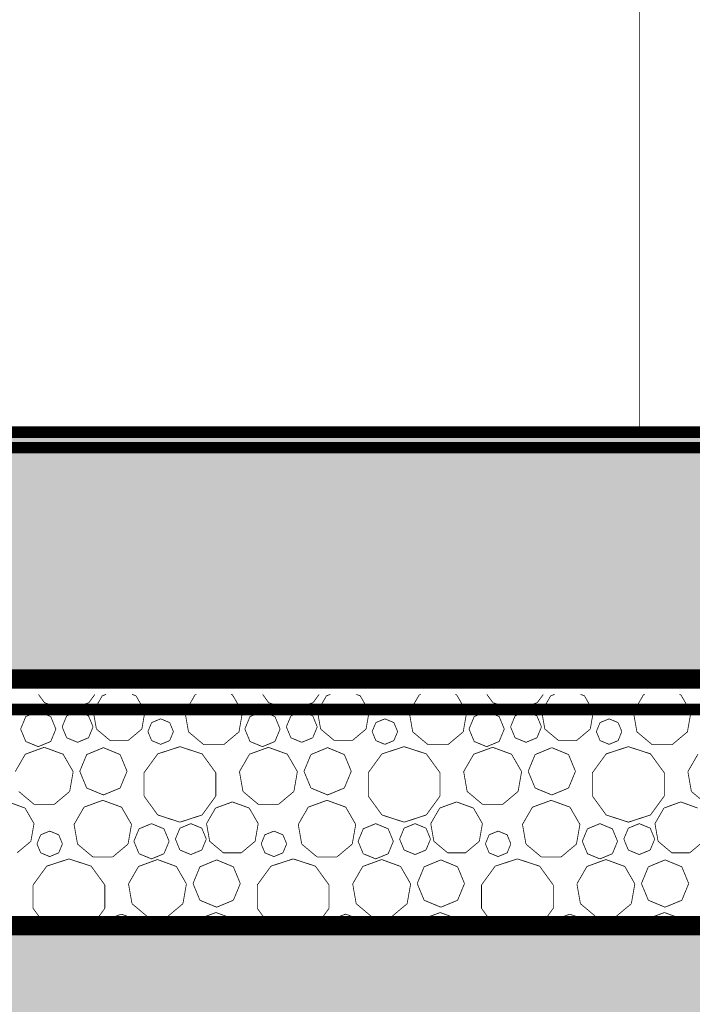
# Model space of a CAD drawing. Units: inches. Extents: x -5 to 28.7, y -1.7 to 18.5.
# Drawn here: x 10.1 to 10.5, y 12.1 to 12.7 of the extents above; entities that cross this region are included whole.
import ezdxf

# ---------------------------------------------------------------- set-up
doc = ezdxf.new("R2010")
doc.units = ezdxf.units.IN
doc.header["$MEASUREMENT"] = 0
for name, color, linetype in [(' méretezés', 7, 'Continuous'), ('falak', 7, 'Continuous'), ('Kitöltések', 7, 'Continuous')]:
    doc.layers.add(name, color=color, linetype=linetype)
doc.styles.add('ELKÉSZÜLT_STÍLUS_14', font='ARIAL.TTF')
doc.styles.add('ELKÉSZÜLT_STÍLUS_15', font='ARIAL.TTF')
doc.linetypes.add('Hullám', pattern='A,0,[1,Pihenő-gk homlokzatok1.Shx,S=0.000793651,R=0,X=0,Y=0],-0.1,0', length=0.1)
doc.dimstyles.new('Dimstyle_10', dxfattribs={"dimtxt": 0.09, "dimasz": 0.07125, "dimexe": 0.18, "dimexo": 0.2, "dimgap": 0.09, "dimtad": 1, "dimzin": 0, "dimdsep": 46, "dimtxsty": 'ELKÉSZÜLT_STÍLUS_15', "dimblk": 'ARROWHEAD_6', "dimblk1": 'ARROWHEAD_6', "dimblk2": 'ARROWHEAD_6', "dimcen": 0.09, "dimclrd": 161, "dimclre": 161, "dimclrt": 5, "dimazin": 0, "dimtfac": 1, "dimtdec": 4, "dimtmove": 0, "dimatfit": 3, "dimfxl": 0, "dimtolj": 1, "dimtzin": 0, "dimarcsym": 0})
doc.dimstyles.new('Dimstyle_9', dxfattribs={"dimtxt": 0.09, "dimasz": 0.07125, "dimexe": 0.18, "dimexo": 0.2, "dimgap": 0.09, "dimtad": 1, "dimtih": 1, "dimtoh": 1, "dimzin": 0, "dimdsep": 46, "dimtxsty": 'ELKÉSZÜLT_STÍLUS_15', "dimblk": 'ARROWHEAD_6', "dimblk1": 'ARROWHEAD_6', "dimblk2": 'ARROWHEAD_6', "dimcen": 0.09, "dimclrd": 161, "dimclre": 161, "dimclrt": 5, "dimazin": 0, "dimtfac": 1, "dimtdec": 4, "dimtmove": 0, "dimatfit": 3, "dimfxl": 0, "dimtolj": 1, "dimtzin": 0, "dimarcsym": 0})

# ---------------------------------------------------------------- blocks, each defined once
blk = doc.blocks.new('*X16')
at = {"layer": 'Kitöltések', "color": 7, "linetype": 'Continuous', "const_width": 0.0005}
for points in [[(10.10989, 12.26406), (10.11382, 12.25865)], [(10.1426, 12.25865), (10.14653, 12.26406)], [(10.15131, 12.26313), (10.14549, 12.25305)], [(10.15386, 12.26406), (10.15131, 12.26313)], [(10.17319, 12.26313), (10.17065, 12.26406)], [(10.17902, 12.25305), (10.17319, 12.26313)], [(10.21148, 12.26372), (10.20501, 12.25251)], [(10.2124, 12.26406), (10.21148, 12.26372)], [(10.23581, 12.26372), (10.23489, 12.26406)], [(10.24228, 12.25251), (10.23581, 12.26372)], [(10.25538, 12.26406), (10.2593, 12.25865)], [(10.28809, 12.25865), (10.29201, 12.26406)], [(10.2968, 12.26313), (10.29097, 12.25305)], [(10.29934, 12.26406), (10.2968, 12.26313)], [(10.31868, 12.26313), (10.31613, 12.26406)], [(10.3245, 12.25305), (10.31868, 12.26313)], [(10.35696, 12.26372), (10.35049, 12.25251)], [(10.35788, 12.26406), (10.35696, 12.26372)], [(10.38129, 12.26372), (10.38037, 12.26406)], [(10.38776, 12.25251), (10.38129, 12.26372)], [(10.40086, 12.26406), (10.40479, 12.25865)], [(10.43357, 12.25865), (10.4375, 12.26406)], [(10.44228, 12.26313), (10.43646, 12.25305)], [(10.44482, 12.26406), (10.44228, 12.26313)], [(10.46416, 12.26313), (10.46162, 12.26406)], [(10.46998, 12.25305), (10.46416, 12.26313)], [(10.50245, 12.26372), (10.49597, 12.25251)], [(10.50337, 12.26406), (10.50245, 12.26372)], [(10.52677, 12.26372), (10.52585, 12.26406)], [(10.53325, 12.25251), (10.52677, 12.26372)], [(10.11382, 12.25865), (10.12821, 12.25397)], [(10.12821, 12.25397), (10.1426, 12.25865)], [(10.2593, 12.25865), (10.2737, 12.25397)], [(10.2737, 12.25397), (10.28809, 12.25865)], [(10.40479, 12.25865), (10.41918, 12.25397)], [(10.41918, 12.25397), (10.43357, 12.25865)], [(10.10169, 12.24967), (10.09834, 12.24158)], [(10.10977, 12.25302), (10.10169, 12.24967)], [(10.11786, 12.24967), (10.10977, 12.25302)], [(10.12121, 12.24158), (10.11786, 12.24967)], [(10.12821, 12.25009), (10.12527, 12.243)], [(10.1353, 12.25303), (10.12821, 12.25009)], [(10.1424, 12.25009), (10.1353, 12.25303)], [(10.14533, 12.243), (10.1424, 12.25009)], [(10.14549, 12.25305), (10.14751, 12.24158)], [(10.17699, 12.24158), (10.17902, 12.25305)], [(10.20501, 12.25251), (10.20726, 12.23976)], [(10.24003, 12.23976), (10.24228, 12.25251)], [(10.24717, 12.24967), (10.24382, 12.24158)], [(10.25526, 12.25302), (10.24717, 12.24967)], [(10.26334, 12.24967), (10.25526, 12.25302)], [(10.26669, 12.24158), (10.26334, 12.24967)], [(10.2737, 12.25009), (10.27076, 12.243)], [(10.28079, 12.25303), (10.2737, 12.25009)], [(10.28788, 12.25009), (10.28079, 12.25303)], [(10.29082, 12.243), (10.28788, 12.25009)], [(10.29097, 12.25305), (10.293, 12.24158)], [(10.32248, 12.24158), (10.3245, 12.25305)], [(10.35049, 12.25251), (10.35274, 12.23976)], [(10.38552, 12.23976), (10.38776, 12.25251)], [(10.39265, 12.24967), (10.3893, 12.24158)], [(10.40074, 12.25302), (10.39265, 12.24967)], [(10.40883, 12.24967), (10.40074, 12.25302)], [(10.41217, 12.24158), (10.40883, 12.24967)], [(10.41918, 12.25009), (10.41624, 12.243)], [(10.42627, 12.25303), (10.41918, 12.25009)], [(10.43336, 12.25009), (10.42627, 12.25303)], [(10.4363, 12.243), (10.43336, 12.25009)], [(10.43646, 12.25305), (10.43848, 12.24158)], [(10.46796, 12.24158), (10.46998, 12.25305)], [(10.49597, 12.25251), (10.49822, 12.23976)], [(10.531, 12.23976), (10.53325, 12.25251)], [(10.12527, 12.243), (10.12821, 12.23591)], [(10.1424, 12.23591), (10.14533, 12.243)], [(10.18335, 12.24577), (10.18093, 12.23992)], [(10.1892, 12.24819), (10.18335, 12.24577)], [(10.19505, 12.24577), (10.1892, 12.24819)], [(10.19747, 12.23992), (10.19505, 12.24577)], [(10.27076, 12.243), (10.2737, 12.23591)], [(10.28788, 12.23591), (10.29082, 12.243)], [(10.32884, 12.24577), (10.32642, 12.23992)], [(10.33469, 12.24819), (10.32884, 12.24577)], [(10.34053, 12.24577), (10.33469, 12.24819)], [(10.34296, 12.23992), (10.34053, 12.24577)], [(10.41624, 12.243), (10.41918, 12.23591)], [(10.43336, 12.23591), (10.4363, 12.243)], [(10.47432, 12.24577), (10.4719, 12.23992)], [(10.48017, 12.24819), (10.47432, 12.24577)], [(10.48602, 12.24577), (10.48017, 12.24819)], [(10.48844, 12.23992), (10.48602, 12.24577)], [(10.09834, 12.24158), (10.10169, 12.23349)], [(10.11786, 12.23349), (10.12121, 12.24158)], [(10.12821, 12.23591), (10.1353, 12.23297)], [(10.1353, 12.23297), (10.1424, 12.23591)], [(10.14751, 12.24158), (10.15643, 12.2341)], [(10.16807, 12.2341), (10.17699, 12.24158)], [(10.18093, 12.23992), (10.18335, 12.23407)], [(10.19505, 12.23407), (10.19747, 12.23992)], [(10.20726, 12.23976), (10.21717, 12.23144)], [(10.23012, 12.23144), (10.24003, 12.23976)], [(10.24382, 12.24158), (10.24717, 12.23349)], [(10.26334, 12.23349), (10.26669, 12.24158)], [(10.2737, 12.23591), (10.28079, 12.23297)], [(10.28079, 12.23297), (10.28788, 12.23591)], [(10.293, 12.24158), (10.30191, 12.2341)], [(10.31356, 12.2341), (10.32248, 12.24158)], [(10.32642, 12.23992), (10.32884, 12.23407)], [(10.34053, 12.23407), (10.34296, 12.23992)], [(10.35274, 12.23976), (10.36265, 12.23144)], [(10.3756, 12.23144), (10.38552, 12.23976)], [(10.3893, 12.24158), (10.39265, 12.23349)], [(10.40883, 12.23349), (10.41217, 12.24158)], [(10.41918, 12.23591), (10.42627, 12.23297)], [(10.42627, 12.23297), (10.43336, 12.23591)], [(10.43848, 12.24158), (10.4474, 12.2341)], [(10.45904, 12.2341), (10.46796, 12.24158)], [(10.4719, 12.23992), (10.47432, 12.23407)], [(10.48602, 12.23407), (10.48844, 12.23992)], [(10.49822, 12.23976), (10.50814, 12.23144)], [(10.52108, 12.23144), (10.531, 12.23976)], [(10.11364, 12.22973), (10.10137, 12.22526)], [(10.10169, 12.23349), (10.10977, 12.23015)], [(10.10977, 12.23015), (10.11786, 12.23349)], [(10.1259, 12.22526), (10.11364, 12.22973)], [(10.15205, 12.22951), (10.1412, 12.22502)], [(10.1629, 12.22502), (10.15205, 12.22951)], [(10.15643, 12.2341), (10.16807, 12.2341)], [(10.18335, 12.23407), (10.1892, 12.23165)], [(10.2017, 12.23015), (10.1873, 12.22547)], [(10.1892, 12.23165), (10.19505, 12.23407)], [(10.21609, 12.22547), (10.2017, 12.23015)], [(10.21717, 12.23144), (10.23012, 12.23144)], [(10.25912, 12.22973), (10.24686, 12.22526)], [(10.24717, 12.23349), (10.25526, 12.23015)], [(10.25526, 12.23015), (10.26334, 12.23349)], [(10.27139, 12.22526), (10.25912, 12.22973)], [(10.29753, 12.22951), (10.28669, 12.22502)], [(10.30838, 12.22502), (10.29753, 12.22951)], [(10.30191, 12.2341), (10.31356, 12.2341)], [(10.32884, 12.23407), (10.33469, 12.23165)], [(10.34718, 12.23015), (10.33279, 12.22547)], [(10.33469, 12.23165), (10.34053, 12.23407)], [(10.36157, 12.22547), (10.34718, 12.23015)], [(10.36265, 12.23144), (10.3756, 12.23144)], [(10.4046, 12.22973), (10.39234, 12.22526)], [(10.39265, 12.23349), (10.40074, 12.23015)], [(10.40074, 12.23015), (10.40883, 12.23349)], [(10.41687, 12.22526), (10.4046, 12.22973)], [(10.44302, 12.22951), (10.43217, 12.22502)], [(10.45387, 12.22502), (10.44302, 12.22951)], [(10.4474, 12.2341), (10.45904, 12.2341)], [(10.47432, 12.23407), (10.48017, 12.23165)], [(10.49266, 12.23015), (10.47827, 12.22547)], [(10.48017, 12.23165), (10.48602, 12.23407)], [(10.50705, 12.22547), (10.49266, 12.23015)], [(10.50814, 12.23144), (10.52108, 12.23144)], [(10.10137, 12.22526), (10.09485, 12.21396)], [(10.13243, 12.21396), (10.1259, 12.22526)], [(10.1412, 12.22502), (10.13671, 12.21417)], [(10.16739, 12.21417), (10.1629, 12.22502)], [(10.1873, 12.22547), (10.17841, 12.21323)], [(10.22498, 12.21323), (10.21609, 12.22547)], [(10.24686, 12.22526), (10.24033, 12.21396)], [(10.27791, 12.21396), (10.27139, 12.22526)], [(10.28669, 12.22502), (10.28219, 12.21417)], [(10.31288, 12.21417), (10.30838, 12.22502)], [(10.33279, 12.22547), (10.32389, 12.21323)], [(10.37046, 12.21323), (10.36157, 12.22547)], [(10.39234, 12.22526), (10.38581, 12.21396)], [(10.4234, 12.21396), (10.41687, 12.22526)], [(10.43217, 12.22502), (10.42768, 12.21417)], [(10.45836, 12.21417), (10.45387, 12.22502)], [(10.47827, 12.22547), (10.46937, 12.21323)], [(10.51595, 12.21323), (10.50705, 12.22547)], [(10.53782, 12.22526), (10.53129, 12.21396)], [(10.13016, 12.2011), (10.13243, 12.21396)], [(10.13671, 12.21417), (10.1412, 12.20332)], [(10.1629, 12.20332), (10.16739, 12.21417)], [(10.17841, 12.21323), (10.17841, 12.19809)], [(10.22498, 12.19809), (10.22498, 12.21323)], [(10.24033, 12.21396), (10.2426, 12.2011)], [(10.27565, 12.2011), (10.27791, 12.21396)], [(10.28219, 12.21417), (10.28669, 12.20332)], [(10.30838, 12.20332), (10.31288, 12.21417)], [(10.32389, 12.21323), (10.32389, 12.19809)], [(10.37046, 12.19809), (10.37046, 12.21323)], [(10.38581, 12.21396), (10.38808, 12.2011)], [(10.42113, 12.2011), (10.4234, 12.21396)], [(10.42768, 12.21417), (10.43217, 12.20332)], [(10.45387, 12.20332), (10.45836, 12.21417)], [(10.46937, 12.21323), (10.46937, 12.19809)], [(10.51595, 12.19809), (10.51595, 12.21323)], [(10.53129, 12.21396), (10.53356, 12.2011)], [(10.09711, 12.2011), (10.10711, 12.19271)], [(10.12016, 12.19271), (10.13016, 12.2011)], [(10.1412, 12.20332), (10.15205, 12.19883)], [(10.15205, 12.19883), (10.1629, 12.20332)], [(10.17841, 12.19809), (10.1873, 12.18585)], [(10.21609, 12.18585), (10.22498, 12.19809)], [(10.2426, 12.2011), (10.25259, 12.19271)], [(10.26565, 12.19271), (10.27565, 12.2011)], [(10.28669, 12.20332), (10.29753, 12.19883)], [(10.29753, 12.19883), (10.30838, 12.20332)], [(10.32389, 12.19809), (10.33279, 12.18585)], [(10.36157, 12.18585), (10.37046, 12.19809)], [(10.38808, 12.2011), (10.39808, 12.19271)], [(10.41113, 12.19271), (10.42113, 12.2011)], [(10.43217, 12.20332), (10.44302, 12.19883)], [(10.44302, 12.19883), (10.45387, 12.20332)], [(10.46937, 12.19809), (10.47827, 12.18585)], [(10.50705, 12.18585), (10.51595, 12.19809)], [(10.53356, 12.2011), (10.54356, 12.19271)], [(10.10119, 12.19033), (10.09025, 12.19431)], [(10.10711, 12.19271), (10.12016, 12.19271)], [(10.15164, 12.19535), (10.13948, 12.19092)], [(10.16381, 12.19092), (10.15164, 12.19535)], [(10.23574, 12.19431), (10.2248, 12.19033)], [(10.24668, 12.19033), (10.23574, 12.19431)], [(10.25259, 12.19271), (10.26565, 12.19271)], [(10.29713, 12.19535), (10.28496, 12.19092)], [(10.30929, 12.19092), (10.29713, 12.19535)], [(10.38122, 12.19431), (10.37028, 12.19033)], [(10.39216, 12.19033), (10.38122, 12.19431)], [(10.39808, 12.19271), (10.41113, 12.19271)], [(10.44261, 12.19535), (10.43045, 12.19092)], [(10.45477, 12.19092), (10.44261, 12.19535)], [(10.5267, 12.19431), (10.51576, 12.19033)], [(10.53764, 12.19033), (10.5267, 12.19431)], [(10.10702, 12.18025), (10.10119, 12.19033)], [(10.13948, 12.19092), (10.13301, 12.17971)], [(10.17028, 12.17971), (10.16381, 12.19092)], [(10.1873, 12.18585), (10.2017, 12.18118)], [(10.2017, 12.18118), (10.21609, 12.18585)], [(10.2248, 12.19033), (10.21897, 12.18025)], [(10.2525, 12.18025), (10.24668, 12.19033)], [(10.28496, 12.19092), (10.27849, 12.17971)], [(10.31576, 12.17971), (10.30929, 12.19092)], [(10.33279, 12.18585), (10.34718, 12.18118)], [(10.34718, 12.18118), (10.36157, 12.18585)], [(10.37028, 12.19033), (10.36446, 12.18025)], [(10.39798, 12.18025), (10.39216, 12.19033)], [(10.43045, 12.19092), (10.42397, 12.17971)], [(10.46125, 12.17971), (10.45477, 12.19092)], [(10.47827, 12.18585), (10.49266, 12.18118)], [(10.49266, 12.18118), (10.50705, 12.18585)], [(10.51576, 12.19033), (10.50994, 12.18025)], [(10.10499, 12.16878), (10.10702, 12.18025)], [(10.13301, 12.17971), (10.13526, 12.16696)], [(10.16803, 12.16696), (10.17028, 12.17971)], [(10.18326, 12.18022), (10.17517, 12.17687)], [(10.19134, 12.17687), (10.18326, 12.18022)], [(10.20879, 12.18023), (10.2017, 12.17729)], [(10.21588, 12.17729), (10.20879, 12.18023)], [(10.21897, 12.18025), (10.221, 12.16878)], [(10.25048, 12.16878), (10.2525, 12.18025)], [(10.27849, 12.17971), (10.28074, 12.16696)], [(10.31352, 12.16696), (10.31576, 12.17971)], [(10.32874, 12.18022), (10.32065, 12.17687)], [(10.33683, 12.17687), (10.32874, 12.18022)], [(10.35427, 12.18023), (10.34718, 12.17729)], [(10.36136, 12.17729), (10.35427, 12.18023)], [(10.36446, 12.18025), (10.36648, 12.16878)], [(10.39596, 12.16878), (10.39798, 12.18025)], [(10.42397, 12.17971), (10.42622, 12.16696)], [(10.459, 12.16696), (10.46125, 12.17971)], [(10.47422, 12.18022), (10.46614, 12.17687)], [(10.48231, 12.17687), (10.47422, 12.18022)], [(10.49975, 12.18023), (10.49266, 12.17729)], [(10.50685, 12.17729), (10.49975, 12.18023)], [(10.50994, 12.18025), (10.51196, 12.16878)], [(10.11135, 12.17297), (10.10893, 12.16712)], [(10.1172, 12.17539), (10.11135, 12.17297)], [(10.12305, 12.17297), (10.1172, 12.17539)], [(10.12547, 12.16712), (10.12305, 12.17297)], [(10.17517, 12.17687), (10.17182, 12.16878)], [(10.19469, 12.16878), (10.19134, 12.17687)], [(10.2017, 12.17729), (10.19876, 12.1702)], [(10.21882, 12.1702), (10.21588, 12.17729)], [(10.25684, 12.17297), (10.25442, 12.16712)], [(10.26269, 12.17539), (10.25684, 12.17297)], [(10.26853, 12.17297), (10.26269, 12.17539)], [(10.27096, 12.16712), (10.26853, 12.17297)], [(10.32065, 12.17687), (10.3173, 12.16878)], [(10.34017, 12.16878), (10.33683, 12.17687)], [(10.34718, 12.17729), (10.34424, 12.1702)], [(10.3643, 12.1702), (10.36136, 12.17729)], [(10.40232, 12.17297), (10.3999, 12.16712)], [(10.40817, 12.17539), (10.40232, 12.17297)], [(10.41402, 12.17297), (10.40817, 12.17539)], [(10.41644, 12.16712), (10.41402, 12.17297)], [(10.46614, 12.17687), (10.46279, 12.16878)], [(10.48566, 12.16878), (10.48231, 12.17687)], [(10.49266, 12.17729), (10.48972, 12.1702)], [(10.50978, 12.1702), (10.50685, 12.17729)], [(10.09607, 12.1613), (10.10499, 12.16878)], [(10.10893, 12.16712), (10.11135, 12.16128)], [(10.12305, 12.16128), (10.12547, 12.16712)], [(10.13526, 12.16696), (10.14517, 12.15864)], [(10.15812, 12.15864), (10.16803, 12.16696)], [(10.17182, 12.16878), (10.17517, 12.1607)], [(10.19134, 12.1607), (10.19469, 12.16878)], [(10.19876, 12.1702), (10.2017, 12.16311)], [(10.21588, 12.16311), (10.21882, 12.1702)], [(10.221, 12.16878), (10.22991, 12.1613)], [(10.24156, 12.1613), (10.25048, 12.16878)], [(10.25442, 12.16712), (10.25684, 12.16128)], [(10.26853, 12.16128), (10.27096, 12.16712)], [(10.28074, 12.16696), (10.29065, 12.15864)], [(10.3036, 12.15864), (10.31352, 12.16696)], [(10.3173, 12.16878), (10.32065, 12.1607)], [(10.33683, 12.1607), (10.34017, 12.16878)], [(10.34424, 12.1702), (10.34718, 12.16311)], [(10.36136, 12.16311), (10.3643, 12.1702)], [(10.36648, 12.16878), (10.3754, 12.1613)], [(10.38704, 12.1613), (10.39596, 12.16878)], [(10.3999, 12.16712), (10.40232, 12.16128)], [(10.41402, 12.16128), (10.41644, 12.16712)], [(10.42622, 12.16696), (10.43614, 12.15864)], [(10.44908, 12.15864), (10.459, 12.16696)], [(10.46279, 12.16878), (10.46614, 12.1607)], [(10.48231, 12.1607), (10.48566, 12.16878)], [(10.48972, 12.1702), (10.49266, 12.16311)], [(10.50685, 12.16311), (10.50978, 12.1702)], [(10.51196, 12.16878), (10.52088, 12.1613)], [(10.53252, 12.1613), (10.54144, 12.16878)], [(10.11135, 12.16128), (10.1172, 12.15885)], [(10.1172, 12.15885), (10.12305, 12.16128)], [(10.17517, 12.1607), (10.18326, 12.15735)], [(10.18326, 12.15735), (10.19134, 12.1607)], [(10.2017, 12.16311), (10.20879, 12.16017)], [(10.20879, 12.16017), (10.21588, 12.16311)], [(10.22991, 12.1613), (10.24156, 12.1613)], [(10.25684, 12.16128), (10.26269, 12.15885)], [(10.26269, 12.15885), (10.26853, 12.16128)], [(10.32065, 12.1607), (10.32874, 12.15735)], [(10.32874, 12.15735), (10.33683, 12.1607)], [(10.34718, 12.16311), (10.35427, 12.16017)], [(10.35427, 12.16017), (10.36136, 12.16311)], [(10.3754, 12.1613), (10.38704, 12.1613)], [(10.40232, 12.16128), (10.40817, 12.15885)], [(10.40817, 12.15885), (10.41402, 12.16128)], [(10.46614, 12.1607), (10.47422, 12.15735)], [(10.47422, 12.15735), (10.48231, 12.1607)], [(10.49266, 12.16311), (10.49975, 12.16017)], [(10.49975, 12.16017), (10.50685, 12.16311)], [(10.52088, 12.1613), (10.53252, 12.1613)], [(10.1153, 12.15267), (10.10641, 12.14043)], [(10.1297, 12.15735), (10.1153, 12.15267)], [(10.14409, 12.15267), (10.1297, 12.15735)], [(10.15298, 12.14043), (10.14409, 12.15267)], [(10.14517, 12.15864), (10.15812, 12.15864)], [(10.18712, 12.15693), (10.17486, 12.15246)], [(10.19939, 12.15246), (10.18712, 12.15693)], [(10.22553, 12.15671), (10.21469, 12.15222)], [(10.23638, 12.15222), (10.22553, 12.15671)], [(10.26079, 12.15267), (10.25189, 12.14043)], [(10.27518, 12.15735), (10.26079, 12.15267)], [(10.28957, 12.15267), (10.27518, 12.15735)], [(10.29846, 12.14043), (10.28957, 12.15267)], [(10.29065, 12.15864), (10.3036, 12.15864)], [(10.3326, 12.15693), (10.32034, 12.15246)], [(10.34487, 12.15246), (10.3326, 12.15693)], [(10.37102, 12.15671), (10.36017, 12.15222)], [(10.38187, 12.15222), (10.37102, 12.15671)], [(10.40627, 12.15267), (10.39737, 12.14043)], [(10.42066, 12.15735), (10.40627, 12.15267)], [(10.43505, 12.15267), (10.42066, 12.15735)], [(10.44395, 12.14043), (10.43505, 12.15267)], [(10.43614, 12.15864), (10.44908, 12.15864)], [(10.47809, 12.15693), (10.46582, 12.15246)], [(10.49035, 12.15246), (10.47809, 12.15693)], [(10.5165, 12.15671), (10.50565, 12.15222)], [(10.52735, 12.15222), (10.5165, 12.15671)], [(10.17486, 12.15246), (10.16833, 12.14116)], [(10.20591, 12.14116), (10.19939, 12.15246)], [(10.21469, 12.15222), (10.21019, 12.14137)], [(10.24088, 12.14137), (10.23638, 12.15222)], [(10.32034, 12.15246), (10.31381, 12.14116)], [(10.3514, 12.14116), (10.34487, 12.15246)], [(10.36017, 12.15222), (10.35568, 12.14137)], [(10.38636, 12.14137), (10.38187, 12.15222)], [(10.46582, 12.15246), (10.45929, 12.14116)], [(10.49688, 12.14116), (10.49035, 12.15246)], [(10.50565, 12.15222), (10.50116, 12.14137)], [(10.53184, 12.14137), (10.52735, 12.15222)], [(10.10641, 12.14043), (10.10641, 12.1253)], [(10.15298, 12.1253), (10.15298, 12.14043)], [(10.16833, 12.14116), (10.1706, 12.1283)], [(10.20365, 12.1283), (10.20591, 12.14116)], [(10.21019, 12.14137), (10.21469, 12.13052)], [(10.23638, 12.13052), (10.24088, 12.14137)], [(10.25189, 12.14043), (10.25189, 12.1253)], [(10.29846, 12.1253), (10.29846, 12.14043)], [(10.31381, 12.14116), (10.31608, 12.1283)], [(10.34913, 12.1283), (10.3514, 12.14116)], [(10.35568, 12.14137), (10.36017, 12.13052)], [(10.38187, 12.13052), (10.38636, 12.14137)], [(10.39737, 12.14043), (10.39737, 12.1253)], [(10.44395, 12.1253), (10.44395, 12.14043)], [(10.45929, 12.14116), (10.46156, 12.1283)], [(10.49461, 12.1283), (10.49688, 12.14116)], [(10.50116, 12.14137), (10.50565, 12.13052)], [(10.52735, 12.13052), (10.53184, 12.14137)], [(10.1706, 12.1283), (10.18059, 12.11991)], [(10.19365, 12.11991), (10.20365, 12.1283)], [(10.21469, 12.13052), (10.22553, 12.12603)], [(10.22553, 12.12603), (10.23638, 12.13052)], [(10.31608, 12.1283), (10.32608, 12.11991)], [(10.33913, 12.11991), (10.34913, 12.1283)], [(10.36017, 12.13052), (10.37102, 12.12603)], [(10.37102, 12.12603), (10.38187, 12.13052)], [(10.46156, 12.1283), (10.47156, 12.11991)], [(10.48461, 12.11991), (10.49461, 12.1283)], [(10.50565, 12.13052), (10.5165, 12.12603)], [(10.5165, 12.12603), (10.52735, 12.13052)], [(10.10641, 12.1253), (10.11457, 12.11406)], [(10.14482, 12.11406), (10.15298, 12.1253)], [(10.16374, 12.12151), (10.1528, 12.11753)], [(10.17468, 12.11753), (10.16374, 12.12151)], [(10.22513, 12.12255), (10.21296, 12.11812)], [(10.23729, 12.11812), (10.22513, 12.12255)], [(10.25189, 12.1253), (10.26006, 12.11406)], [(10.2903, 12.11406), (10.29846, 12.1253)], [(10.30922, 12.12151), (10.29828, 12.11753)], [(10.32016, 12.11753), (10.30922, 12.12151)], [(10.37061, 12.12255), (10.35845, 12.11812)], [(10.38277, 12.11812), (10.37061, 12.12255)], [(10.39737, 12.1253), (10.40554, 12.11406)], [(10.43578, 12.11406), (10.44395, 12.1253)], [(10.4547, 12.12151), (10.44376, 12.11753)], [(10.46564, 12.11753), (10.4547, 12.12151)], [(10.51609, 12.12255), (10.50393, 12.11812)], [(10.52826, 12.11812), (10.51609, 12.12255)], [(10.1528, 12.11753), (10.15079, 12.11406)], [(10.17668, 12.11406), (10.17468, 12.11753)], [(10.18059, 12.11991), (10.19365, 12.11991)], [(10.21296, 12.11812), (10.21061, 12.11406)], [(10.23964, 12.11406), (10.23729, 12.11812)], [(10.29828, 12.11753), (10.29627, 12.11406)], [(10.32217, 12.11406), (10.32016, 12.11753)], [(10.32608, 12.11991), (10.33913, 12.11991)], [(10.35845, 12.11812), (10.3561, 12.11406)], [(10.38512, 12.11406), (10.38277, 12.11812)], [(10.44376, 12.11753), (10.44175, 12.11406)], [(10.46765, 12.11406), (10.46564, 12.11753)], [(10.47156, 12.11991), (10.48461, 12.11991)], [(10.50393, 12.11812), (10.50158, 12.11406)], [(10.53061, 12.11406), (10.52826, 12.11812)]]:
    blk.add_lwpolyline(points, dxfattribs=at)
blk = doc.blocks.new('HATCH_39', base_point=(24, 12.26406))
at = {"layer": 'Kitöltések', "color": 7, "linetype": 'Continuous'}
blk.add_blockref('*X16', (0, 0), dxfattribs=at)
blk = doc.blocks.new('*D25')
at = {"layer": ' méretezés', "color": 161, "linetype": 'Continuous', "const_width": 0.0005}
for points in [[(0, 13.50797), (0, 13.64859)], [(24, 13.50797), (24, 13.64859)], [(-0.05625, 13.57828), (0, 13.57828)], [(0, 13.57828), (24, 13.57828)], [(24, 13.57828), (24.05625, 13.57828)]]:
    blk.add_lwpolyline(points, dxfattribs=at)
at = {"layer": ' méretezés', "color": 5, "linetype": 'Continuous', "const_width": 0.01}
for points in [[(0.0375, 13.61578), (-0.0375, 13.54078)], [(23.9625, 13.54078), (24.0375, 13.61578)]]:
    blk.add_lwpolyline(points, dxfattribs=at)
at = {"layer": ' méretezés', "color": 5, "insert": (11.84613, 13.68628), "char_height": 0.09, "attachment_point": 1, "style": 'ELKÉSZÜLT_STÍLUS_14'}
blk.add_mtext('\\A1;{\\fArial|b0|i0|c0|p38;\\C5;24,00}', dxfattribs=at)
blk = doc.blocks.new('ARROWHEAD_6')
at = {"color": 0, "linetype": 'Continuous'}
for p, q in [((-0.5, -0.5), (0.5, 0.5)), ((0, 0), (-1, 0))]:
    blk.add_line(p, q, dxfattribs=at)
blk = doc.blocks.new('*D29')
at = {"layer": ' méretezés', "color": 161, "linetype": 'Continuous', "const_width": 0.0005}
for points in [[(23.7, 14.00797), (23.7, 14.14859)], [(24, 14.00797), (24, 14.14859)], [(23.7, 14.07828), (24, 14.07828)], [(24, 14.07828), (24.05625, 14.07828)]]:
    blk.add_lwpolyline(points, dxfattribs=at)
at = {"layer": ' méretezés', "color": 5, "linetype": 'Continuous', "const_width": 0.01}
for points in [[(23.7375, 14.11578), (23.6625, 14.04078)], [(23.9625, 14.04078), (24.0375, 14.11578)]]:
    blk.add_lwpolyline(points, dxfattribs=at)
at = {"layer": ' méretezés', "color": 5, "insert": (23.7817, 14.18628), "char_height": 0.09, "attachment_point": 1, "style": 'ELKÉSZÜLT_STÍLUS_14'}
blk.add_mtext('\\A1;{\\fArial|b0|i0|c0|p38;\\C5;30}', dxfattribs=at)
blk = doc.blocks.new('*D32')
at = {"layer": ' méretezés', "color": 5, "linetype": 'Continuous', "const_width": 0.01}
for points in [[(17.31655, 12.47156), (17.39155, 12.39656)], [(17.31655, 12.31156), (17.39155, 12.23656)]]:
    blk.add_lwpolyline(points, dxfattribs=at)
at = {"layer": ' méretezés', "color": 161, "linetype": 'Continuous', "const_width": 0.0005}
for points in [[(17.42436, 12.43406), (17.28373, 12.43406)], [(17.35405, 12.27406), (17.35405, 12.43406)], [(17.42436, 12.27406), (17.28373, 12.27406)]]:
    blk.add_lwpolyline(points, dxfattribs=at)
blk = doc.blocks.new('*D33')
at = {"layer": ' méretezés', "color": 5, "linetype": 'Continuous', "const_width": 0.01}
for points in [[(17.31655, 15.27156), (17.39155, 15.19656)], [(17.31655, 12.47156), (17.39155, 12.39656)]]:
    blk.add_lwpolyline(points, dxfattribs=at)
at = {"layer": ' méretezés', "color": 161, "linetype": 'Continuous', "const_width": 0.0005}
for points in [[(17.42436, 15.23406), (17.28373, 15.23406)], [(17.35405, 12.43406), (17.35405, 15.23406)], [(17.42436, 12.43406), (17.28373, 12.43406)]]:
    blk.add_lwpolyline(points, dxfattribs=at)
at = {"layer": ' méretezés', "color": 5, "char_height": 0.09, "attachment_point": 1, "rotation": 90, "style": 'ELKÉSZÜLT_STÍLUS_14'}
for s, insert in [('\\A1;{\\fArial|b0|i0|c0|p38;\\C5;20}', (17.24605, 15.05996)), ('\\A1;{\\fArial|b0|i0|c0|p38;\\C5;2,80}', (17.24605, 13.71433)), ('\\A1;{\\fArial|b0|i0|c0|p38;\\C5;16}', (17.24605, 12.47156))]:
    blk.add_mtext(s, dxfattribs=dict(at, insert=insert))
blk = doc.blocks.new('*D35')
at = {"layer": ' méretezés', "color": 5, "linetype": 'Continuous', "const_width": 0.01}
for points in [[(17.31655, 15.74156), (17.39155, 15.66656)], [(17.31655, 15.47156), (17.39155, 15.39656)]]:
    blk.add_lwpolyline(points, dxfattribs=at)
at = {"layer": ' méretezés', "color": 161, "linetype": 'Continuous', "const_width": 0.0005}
for points in [[(17.42436, 15.70406), (17.28373, 15.70406)], [(17.35405, 15.43406), (17.35405, 15.70406)], [(17.42436, 15.43406), (17.28373, 15.43406)]]:
    blk.add_lwpolyline(points, dxfattribs=at)
at = {"layer": ' méretezés', "color": 5, "insert": (17.24605, 15.50076), "char_height": 0.09, "attachment_point": 1, "rotation": 90, "style": 'ELKÉSZÜLT_STÍLUS_14'}
blk.add_mtext('\\A1;{\\fArial|b0|i0|c0|p38;\\C5;27}', dxfattribs=at)
blk = doc.blocks.new('*D36')
at = {"layer": ' méretezés', "color": 5, "linetype": 'Continuous', "const_width": 0.01}
for points in [[(17.31655, 16.07156), (17.39155, 15.99656)], [(17.31655, 15.74156), (17.39155, 15.66656)]]:
    blk.add_lwpolyline(points, dxfattribs=at)
at = {"layer": ' méretezés', "color": 161, "linetype": 'Continuous', "const_width": 0.0005}
for points in [[(17.42436, 16.03406), (17.28373, 16.03406)], [(17.35405, 15.70406), (17.35405, 16.03406)], [(17.42436, 15.70406), (17.28373, 15.70406)]]:
    blk.add_lwpolyline(points, dxfattribs=at)
at = {"layer": ' méretezés', "color": 5, "insert": (17.24605, 15.80076), "char_height": 0.09, "attachment_point": 1, "rotation": 90, "style": 'ELKÉSZÜLT_STÍLUS_14'}
blk.add_mtext('\\A1;{\\fArial|b0|i0|c0|p38;\\C5;33}', dxfattribs=at)
blk = doc.blocks.new('*D37')
at = {"layer": ' méretezés', "color": 5, "linetype": 'Continuous', "const_width": 0.01}
for points in [[(17.31655, 16.12156), (17.39155, 16.04656)], [(17.31655, 16.07156), (17.39155, 15.99656)]]:
    blk.add_lwpolyline(points, dxfattribs=at)
at = {"layer": ' méretezés', "color": 161, "linetype": 'Continuous', "const_width": 0.0005}
for points in [[(17.42436, 16.08406), (17.28373, 16.08406)], [(17.35405, 16.03406), (17.35405, 16.08406)], [(17.42436, 16.03406), (17.28373, 16.03406)]]:
    blk.add_lwpolyline(points, dxfattribs=at)

msp = doc.modelspace()

# ---------------------------------------------------------------- hatches: boundary and pattern name
at = {"layer": 'Kitöltések'}
h = msp.add_hatch(dxfattribs=at)
h.set_pattern_fill('r_z_bronz', style=0, pattern_type=2)
h.set_pattern_definition([(45, (0, 0), (-0.024748737, 0.024748737), []), (45, (-0.012374, 0.012374), (-0.024748737, 0.024748737), [0.02625, -0.00875])])
h.paths.add_polyline_path([(0, 12.27406), (23.7, 12.27406), (23.7, 12.43406), (0, 12.43406)], flags=0)
h = msp.add_hatch(dxfattribs=at)
h.set_pattern_fill('talaj', style=0, pattern_type=2)
h.set_pattern_definition([(45, (0, 0), (-0.106066, 0.106066), []), (45, (-0.03536, 0.03536), (-0.212132, 0.212132), []), (45, (-0.0707, 0.0707), (-0.212132, 0.212132), []), (135, (-0.106066, 0.106066), (0.03535534, 0.03535534), [0.15, -0.15])])
h.paths.add_polyline_path([(-4.86106, 12.22406), (-4.86106, 10.14114), (28.49151, 10.14114), (28.49151, 12.22406), (24, 12.27519), (24, 12.11406), (0.825, 12.11406), (0.825, 12.22406)], flags=0)

# ---------------------------------------------------------------- linework, layer by layer
at = {"layer": 'falak', "color": 251, "linetype": 'Continuous', "const_width": 0.0005}
msp.add_lwpolyline([(10.5, 14.53406), (10.5, 12.43406)], dxfattribs=at)
at = {"layer": 'falak', "color": 102, "linetype": 'Continuous', "const_width": 0.0075}
for points in [[(23.7, 12.43406), (0.3, 12.43406)], [(23.7, 12.42406), (0.3, 12.42406)]]:
    msp.add_lwpolyline(points, dxfattribs=at)
at = {"layer": 'falak', "color": 30, "linetype": 'Continuous', "const_width": 0.0125}
for points in [[(24, 12.27406), (0, 12.27406)], [(0, 12.11406), (24, 12.11406)]]:
    msp.add_lwpolyline(points, dxfattribs=at)
at = {"layer": 'falak', "color": 102, "linetype": 'Hullám', "const_width": 0.0075}
msp.add_lwpolyline([(0, 12.25424), (24, 12.25424)], dxfattribs=at)

# ---------------------------------------------------------------- block references
at = {"layer": 'Kitöltések', "color": 7, "linetype": 'Continuous'}
msp.add_blockref('HATCH_39', (24, 12.26406), dxfattribs=at)

# ---------------------------------------------------------------- dimensions: what is measured, and where the dimension line sits
at = {"layer": ' méretezés', "color": 161, "linetype": 'Continuous'}
for p1, p2, picture, middle in [((0, 16.03406), (17.65, 16.08406), '*D37', (17.29105, 16.27543)), ((0.3, 15.70406), (0, 16.03406), '*D36', (17.29105, 15.92048)), ((17.7, 15.43406), (0.3, 15.70406), '*D35', (17.29105, 15.62048)), ((0.3, 12.43406), (17.7, 15.23406), '*D33', (17.29105, 13.83406)), ((24, 12.27406), (0.3, 12.43406), '*D32', (17.29105, 12.59128))]:
    dim = msp.add_linear_dim(base=(17.35405, 12.11406), p1=p1, p2=p2, angle=90, dimstyle='Dimstyle_10', dxfattribs=at)
    dim.commit()
    dim.dimension.update_dxf_attribs({"geometry": picture, "text_midpoint": middle})
for base, p1, picture, middle in [((0.3, 14.07828), (23.7, 15.70406), '*D29', (23.93558, 14.14128)), ((24, 13.57828), (0, 12.43406), '*D25', (12, 13.64128))]:
    dim = msp.add_linear_dim(base=base, p1=p1, p2=(24, 12.43406), dimstyle='Dimstyle_9', dxfattribs=at)
    dim.commit()
    dim.dimension.update_dxf_attribs({"geometry": picture, "text_midpoint": middle})

doc.saveas('drawing.dxf')
